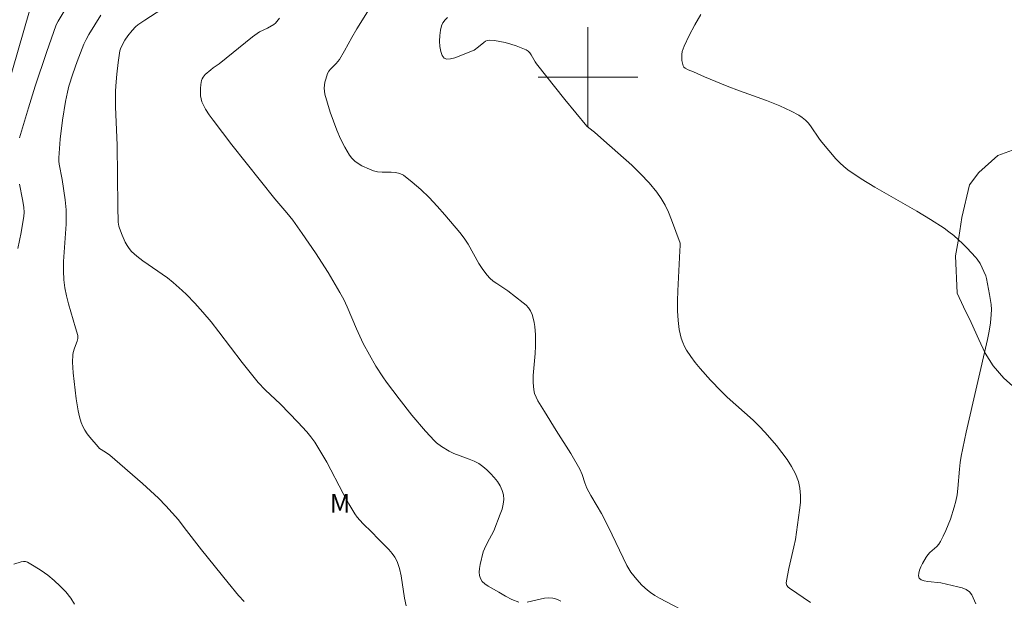
# Model space of a CAD drawing. Units: metres. Extents: x 282159 to 282674, y 1663810 to 1664375.
# Drawn here: x 282254 to 282333, y 1664258 to 1664305 of the extents above; entities that cross this region are included whole.
import ezdxf

# ---------------------------------------------------------------- set-up
doc = ezdxf.new("R2010")
doc.units = ezdxf.units.M
doc.header["$MEASUREMENT"] = 0
for name, color, linetype, lineweight, true_color in [('Curvas_Intermediarias', 7, 'Continuous', 9, 0x783c14), ('Curvas_Mestras', 7, 'Continuous', 20, 0x783c14), ('Topon_Vegetacao', 7, 'Continuous', 9, 0x00ff33), ('Vegetacao', 7, 'Orla8', 9, 0x00ff33)]:
    doc.layers.add(name, color=color, linetype=linetype, lineweight=lineweight, true_color=true_color)
doc.layers.add('Malha_Coordenadas', color=7, linetype='Continuous', lineweight=15)
doc.styles.add('Arial', font='arial.ttf', dxfattribs={"height": 1.5})
doc.styles.get("Standard").update_dxf_attribs({"font": 'arial.ttf'})
doc.linetypes.add('Orla8', pattern='A,6,-0.5,["V",Standard,S=1,R=0,X=-0.5,Y=-1],-0.5,6,-0.5,["V",Standard,S=1,R=0,X=-0.5,Y=-1],-0.5', length=14)

msp = doc.modelspace()

# ---------------------------------------------------------------- linework, layer by layer
at = {"layer": 'Curvas_Intermediarias', "flags": 128}
for points, elevation in [([(282266.719, 1664306.04), (282264.441, 1664304.575), (282263.886, 1664304.19), (282263.686, 1664304.026), (282263.416, 1664303.745), (282263.075, 1664303.314), (282262.834, 1664302.95), (282262.556, 1664302.45), (282262.485, 1664302.276), (282262.439, 1664302.095), (282262.302, 1664301.17), (282262.187, 1664300.238), (282262.108, 1664299.304), (282262.087, 1664298.836), (282262.088, 1664297.61), (282262.212, 1664294.538), (282262.266, 1664289.608), (282262.311, 1664288.372), (282262.36, 1664288.034), (282262.408, 1664287.871), (282262.616, 1664287.305), (282262.864, 1664286.744), (282263.011, 1664286.48), (282263.18, 1664286.234), (282263.372, 1664286.013), (282263.803, 1664285.618), (282264.269, 1664285.255), (282266.249, 1664283.894), (282266.717, 1664283.525), (282267.437, 1664282.886), (282267.786, 1664282.553), (282268.463, 1664281.865), (282269.105, 1664281.146), (282269.756, 1664280.356), (282270.388, 1664279.55), (282272.25, 1664277.099), (282272.882, 1664276.293), (282273.532, 1664275.502), (282274.105, 1664274.894), (282275.329, 1664273.748), (282276.728, 1664272.317), (282277.44, 1664271.54), (282277.769, 1664271.133), (282278.074, 1664270.709), (282278.573, 1664269.913), (282279.037, 1664269.092), (282280.352, 1664266.574), (282280.809, 1664265.749), (282281.297, 1664264.945), (282281.489, 1664264.675), (282281.935, 1664264.18), (282282.656, 1664263.474), (282283.16, 1664262.939), (282284.025, 1664262.082), (282284.286, 1664261.782), (282284.512, 1664261.466), (282284.693, 1664261.126), (282284.886, 1664260.573), (282285.018, 1664259.991), (282285.281, 1664258.176), (282285.404, 1664257.584)], 52), ([(282257.966, 1664305.295), (282257.483, 1664304.491), (282257.337, 1664304.206), (282256.54, 1664301.966), (282255.632, 1664299.265), (282255.093, 1664297.536), (282254.392, 1664295.114)], 54), ([(282331.128, 1664257.733), (282330.807, 1664258.458), (282330.62, 1664258.696), (282330.358, 1664258.874), (282330.039, 1664259.005), (282329.685, 1664259.105), (282328.303, 1664259.43), (282327.284, 1664259.533), (282326.984, 1664259.584), (282326.742, 1664259.668), (282326.58, 1664259.802), (282326.524, 1664259.97), (282326.54, 1664260.187), (282326.611, 1664260.438), (282326.721, 1664260.707), (282326.855, 1664260.979), (282327.129, 1664261.47), (282327.268, 1664261.665), (282327.435, 1664261.843), (282327.99, 1664262.346), (282328.153, 1664262.527), (282328.285, 1664262.727), (282328.506, 1664263.163), (282328.713, 1664263.611), (282329.081, 1664264.535), (282329.384, 1664265.482), (282329.51, 1664265.958), (282329.612, 1664266.467), (282329.683, 1664266.983), (282329.817, 1664268.551), (282329.873, 1664269.072), (282329.952, 1664269.589), (282330.346, 1664271.506), (282332.05, 1664278.944), (282332.182, 1664279.611), (282332.289, 1664280.278), (282332.36, 1664280.947), (282332.37, 1664281.348), (282332.345, 1664281.752), (282332.224, 1664282.56), (282331.983, 1664283.841), (282331.92, 1664284.051), (282331.463, 1664285.033), (282331.241, 1664285.397), (282331.109, 1664285.562), (282330.439, 1664286.273), (282330.088, 1664286.619), (282329.353, 1664287.276), (282328.968, 1664287.582), (282328.571, 1664287.868), (282327.493, 1664288.569), (282326.387, 1664289.234), (282323.025, 1664291.168), (282321.928, 1664291.842), (282320.863, 1664292.555), (282320.521, 1664292.821), (282320.202, 1664293.116), (282319.9, 1664293.432), (282318.771, 1664294.781), (282318.575, 1664295.031), (282317.861, 1664296.094), (282317.663, 1664296.337), (282317.443, 1664296.554), (282317.184, 1664296.758), (282316.908, 1664296.944), (282316.317, 1664297.272), (282315.392, 1664297.695), (282314.33, 1664298.122), (282312.168, 1664298.895), (282311.176, 1664299.278), (282309.362, 1664300.019), (282308.466, 1664300.411), (282308.043, 1664300.579), (282307.786, 1664300.715), (282307.691, 1664300.802), (282307.63, 1664300.905), (282307.573, 1664301.104), (282307.538, 1664301.325), (282307.526, 1664301.562), (282307.536, 1664301.805), (282307.569, 1664302.046), (282307.626, 1664302.278), (282307.708, 1664302.492), (282308.124, 1664303.347), (282308.572, 1664304.195), (282309.046, 1664305.035)], 48), ([(282272.415, 1664257.919), (282271.968, 1664258.401), (282271.115, 1664259.406), (282268.991, 1664262.063), (282267.605, 1664263.869), (282267.133, 1664264.462), (282266.646, 1664265.04), (282266.137, 1664265.599), (282265.529, 1664266.215), (282264.26, 1664267.399), (282261.633, 1664269.674), (282261.363, 1664269.862), (282260.932, 1664270.112), (282260.802, 1664270.208), (282260.686, 1664270.319), (282260.019, 1664271.103), (282259.813, 1664271.381), (282259.626, 1664271.668), (282259.465, 1664271.964), (282259.335, 1664272.271), (282259.191, 1664272.733), (282259.08, 1664273.21), (282258.927, 1664274.192), (282258.698, 1664276.259), (282258.647, 1664277.134), (282258.668, 1664277.71), (282258.697, 1664277.895), (282258.805, 1664278.258), (282259.005, 1664278.798), (282259.066, 1664279.018), (282259.071, 1664279.135), (282259.053, 1664279.252), (282258.888, 1664279.89), (282258.327, 1664281.798), (282258.162, 1664282.436), (282258.028, 1664283.077), (282257.94, 1664283.723), (282257.901, 1664284.462), (282257.913, 1664285.205), (282258.125, 1664288.199), (282258.135, 1664288.945), (282258.119, 1664289.352), (282258.037, 1664290.164), (282257.803, 1664291.785), (282257.553, 1664293.016), (282257.527, 1664293.262), (282257.527, 1664293.509), (282257.648, 1664295.019), (282257.83, 1664296.532), (282258.077, 1664298.035), (282258.226, 1664298.778), (282258.347, 1664299.281), (282258.651, 1664300.274), (282259.008, 1664301.253), (282259.549, 1664302.631), (282259.74, 1664303.028), (282259.951, 1664303.414), (282260.901, 1664304.967)], 53), ([(282294.441, 1664257.865), (282293.889, 1664258.073), (282293.374, 1664258.339), (282292.854, 1664258.658), (282291.98, 1664259.152), (282291.725, 1664259.335), (282291.514, 1664259.538), (282291.363, 1664259.767), (282291.289, 1664260.011), (282291.273, 1664260.285), (282291.3, 1664260.579), (282291.357, 1664260.885), (282291.6, 1664261.91), (282291.685, 1664262.141), (282291.903, 1664262.589), (282292.433, 1664263.583), (282292.962, 1664264.935), (282293.102, 1664265.333), (282293.204, 1664265.726), (282293.253, 1664266.108), (282293.228, 1664266.474), (282293.125, 1664266.833), (282292.956, 1664267.19), (282292.734, 1664267.541), (282292.472, 1664267.879), (282292.183, 1664268.197), (282291.879, 1664268.49), (282291.572, 1664268.752), (282291.231, 1664268.985), (282290.858, 1664269.178), (282290.462, 1664269.343), (282289.242, 1664269.803), (282288.857, 1664269.99), (282288.238, 1664270.361), (282287.852, 1664270.648), (282287.673, 1664270.806), (282286.954, 1664271.596), (282285.878, 1664272.87), (282284.84, 1664274.181), (282283.844, 1664275.519), (282283.547, 1664275.943), (282282.986, 1664276.816), (282282.464, 1664277.715), (282281.972, 1664278.628), (282281.69, 1664279.204), (282281.428, 1664279.79), (282280.671, 1664281.564), (282280.397, 1664282.144), (282280.098, 1664282.71), (282279.14, 1664284.318), (282278.124, 1664285.894), (282277.072, 1664287.447), (282276.318, 1664288.519), (282275.844, 1664289.098), (282274.869, 1664290.237), (282271.423, 1664294.57), (282269.912, 1664296.537), (282269.603, 1664296.978), (282269.317, 1664297.431), (282269.02, 1664298.011), (282268.954, 1664298.25), (282268.919, 1664298.498), (282268.907, 1664299.073), (282268.929, 1664299.406), (282268.992, 1664299.722), (282269.046, 1664299.868), (282269.111, 1664299.987), (282269.291, 1664300.206), (282269.731, 1664300.593), (282269.919, 1664300.733), (282270.416, 1664301.051), (282273.075, 1664303.224), (282273.643, 1664303.644), (282274.272, 1664303.927), (282274.797, 1664304.21), (282274.931, 1664304.328), (282275.251, 1664304.729)], 51), ([(282288.739, 1664304.786), (282288.529, 1664304.583), (282288.36, 1664304.365), (282288.25, 1664304.126), (282288.166, 1664303.758), (282288.113, 1664303.333), (282288.095, 1664302.883), (282288.117, 1664302.443), (282288.182, 1664302.045), (282288.294, 1664301.722), (282288.457, 1664301.51), (282288.68, 1664301.432), (282288.975, 1664301.453), (282289.324, 1664301.548), (282290.877, 1664302.159), (282291.227, 1664302.433), (282291.634, 1664302.782), (282291.774, 1664302.874), (282291.918, 1664302.936), (282292.069, 1664302.955), (282292.488, 1664302.923), (282292.921, 1664302.86), (282293.361, 1664302.769), (282293.8, 1664302.653), (282294.23, 1664302.514), (282294.644, 1664302.354), (282295.033, 1664302.177), (282295.188, 1664302.073), (282295.321, 1664301.935), (282295.438, 1664301.773), (282295.755, 1664301.235), (282295.872, 1664301.071), (282298.155, 1664298.197), (282299.899, 1664296.074), (282300.066, 1664295.917), (282300.533, 1664295.573), (282301.266, 1664294.904), (282303.509, 1664292.92), (282304.226, 1664292.236), (282304.905, 1664291.525), (282305.531, 1664290.778), (282305.884, 1664290.268), (282306.189, 1664289.722), (282306.458, 1664289.149), (282306.7, 1664288.558), (282307.389, 1664286.676), (282307.398, 1664286.475), (282307.36, 1664286.061), (282307.215, 1664282.852), (282307.193, 1664282.051), (282307.194, 1664281.254), (282307.229, 1664280.461), (282307.315, 1664279.755), (282307.389, 1664279.402), (282307.484, 1664279.054), (282307.602, 1664278.716), (282307.744, 1664278.392), (282307.911, 1664278.086), (282308.242, 1664277.58), (282308.605, 1664277.089), (282308.994, 1664276.611), (282309.824, 1664275.686), (282310.677, 1664274.79), (282311.168, 1664274.304), (282313.253, 1664272.469), (282313.75, 1664271.991), (282314.217, 1664271.485), (282315.117, 1664270.432), (282315.558, 1664269.884), (282315.972, 1664269.322), (282316.343, 1664268.744), (282316.655, 1664268.152), (282316.892, 1664267.543), (282317.013, 1664267.002), (282317.058, 1664266.436), (282317.043, 1664265.852), (282316.986, 1664265.257), (282316.646, 1664262.898), (282316.528, 1664262.314), (282316.117, 1664260.571), (282315.998, 1664259.995), (282315.908, 1664259.42), (282315.926, 1664259.277), (282315.957, 1664259.207), (282316.051, 1664259.078), (282316.168, 1664258.98), (282317.869, 1664257.849)], 49), ([(282254.374, 1664291.4), (282254.624, 1664290.165), (282254.718, 1664289.567), (282254.759, 1664289.131), (282254.741, 1664288.844), (282254.508, 1664287.541), (282254.237, 1664286.239)], 54), ([(282253.934, 1664260.906), (282254.511, 1664261.1), (282254.696, 1664261.135), (282254.871, 1664261.132), (282255.032, 1664261.077), (282255.566, 1664260.763), (282256.109, 1664260.411), (282256.647, 1664260.025), (282257.167, 1664259.608), (282257.658, 1664259.162), (282258.106, 1664258.69), (282258.5, 1664258.195), (282258.8, 1664257.7)], 54), ([(282297.82, 1664257.939), (282297.602, 1664258.057), (282297.382, 1664258.144), (282297.169, 1664258.196), (282296.844, 1664258.213), (282296.507, 1664258.18), (282296.162, 1664258.112), (282295.11, 1664257.866)], 51)]:
    msp.add_lwpolyline(points, dxfattribs=dict(at, elevation=elevation))
at = {"layer": 'Curvas_Mestras', "flags": 128}
for points, elevation in [([(282255.177, 1664305.313), (282253.357, 1664299.017)], 55), ([(282282.316, 1664305.223), (282281.446, 1664303.873), (282281.039, 1664303.179), (282280.466, 1664302.114), (282280.054, 1664301.424), (282279.927, 1664301.256), (282279.782, 1664301.098), (282279.33, 1664300.638), (282279.206, 1664300.473), (282279.111, 1664300.295), (282278.953, 1664299.839), (282278.895, 1664299.596), (282278.856, 1664299.348), (282278.84, 1664299.101), (282278.852, 1664298.859), (282278.895, 1664298.626), (282279.096, 1664297.908), (282279.319, 1664297.182), (282279.569, 1664296.456), (282279.845, 1664295.739), (282280.151, 1664295.041), (282280.488, 1664294.371), (282280.857, 1664293.739), (282281.051, 1664293.487), (282281.289, 1664293.263), (282281.56, 1664293.064), (282281.856, 1664292.889), (282282.478, 1664292.6), (282282.785, 1664292.48), (282283.118, 1664292.397), (282283.475, 1664292.367), (282284.211, 1664292.366), (282284.566, 1664292.343), (282284.896, 1664292.27), (282285.189, 1664292.123), (282285.898, 1664291.578), (282286.583, 1664290.977), (282287.248, 1664290.331), (282287.893, 1664289.652), (282288.52, 1664288.952), (282289.725, 1664287.535), (282290.073, 1664287.074), (282290.384, 1664286.583), (282291.245, 1664285.052), (282291.555, 1664284.564), (282291.9, 1664284.106), (282292.136, 1664283.858), (282292.399, 1664283.636), (282292.68, 1664283.43), (282293.558, 1664282.842), (282294.81, 1664281.89), (282295.031, 1664281.69), (282295.224, 1664281.474), (282295.38, 1664281.239), (282295.509, 1664280.952), (282295.607, 1664280.644), (282295.678, 1664280.32), (282295.727, 1664279.986), (282295.782, 1664279.31), (282295.797, 1664278.398), (282295.759, 1664277.812), (282295.645, 1664276.637), (282295.605, 1664276.055), (282295.6, 1664275.48), (282295.649, 1664274.916), (282295.72, 1664274.609), (282295.836, 1664274.312), (282295.984, 1664274.021), (282296.52, 1664273.175), (282297.451, 1664271.646), (282298.621, 1664269.791), (282299.357, 1664268.533), (282299.538, 1664268.112), (282299.745, 1664267.449), (282299.912, 1664267.02), (282300.229, 1664266.429), (282300.75, 1664265.563), (282301.08, 1664264.976), (282301.634, 1664263.873), (282303.128, 1664260.813), (282303.275, 1664260.532), (282303.442, 1664260.265), (282303.923, 1664259.683), (282304.331, 1664259.24), (282304.77, 1664258.835), (282305.005, 1664258.654), (282305.363, 1664258.413), (282305.734, 1664258.19), (282308.498, 1664256.742)], 50)]:
    msp.add_lwpolyline(points, dxfattribs=dict(at, elevation=elevation))
at = {"layer": 'Malha_Coordenadas', "flags": 128}
for points in [[(282300, 1664304), (282300, 1664296)], [(282304, 1664300), (282296, 1664300)]]:
    msp.add_lwpolyline(points, dxfattribs=at)
at = {"layer": 'Vegetacao', "flags": 128}
msp.add_lwpolyline([(282284.254, 1664208.187), (282282.879, 1664207.32), (282281.504, 1664206.824), (282279.754, 1664205.957), (282278.004, 1664204.966), (282276.504, 1664204.223), (282275.504, 1664203.727), (282274.504, 1664202.86), (282273.879, 1664201.992), (282273.129, 1664200.505), (282272.379, 1664199.142), (282271.879, 1664197.902), (282271.754, 1664196.415), (282271.754, 1664194.308), (282271.879, 1664193.068), (282272.004, 1664191.829), (282272.254, 1664190.589), (282272.379, 1664189.35), (282272.504, 1664188.234), (282272.629, 1664186.995), (282272.755, 1664185.755), (282273.005, 1664184.516), (282273.13, 1664182.781), (282273.38, 1664181.045), (282273.505, 1664179.31), (282273.755, 1664177.327), (282274.13, 1664175.592), (282274.63, 1664173.856), (282275.005, 1664172.245), (282275.505, 1664170.51), (282276.005, 1664169.022), (282276.505, 1664167.535), (282277.005, 1664166.171), (282277.505, 1664164.932), (282278.005, 1664164.064), (282278.505, 1664163.196), (282279.63, 1664161.709), (282280.255, 1664160.717), (282281.005, 1664159.973), (282281.755, 1664158.982), (282282.506, 1664157.99), (282284.131, 1664156.131), (282285.006, 1664155.387), (282285.881, 1664154.767), (282286.756, 1664154.147), (282287.756, 1664153.651), (282288.631, 1664153.031), (282290.131, 1664151.543), (282290.631, 1664150.552), (282291.006, 1664149.436), (282291.381, 1664148.073), (282291.631, 1664146.461), (282291.881, 1664145.098), (282291.881, 1664143.611), (282292.006, 1664142.123), (282291.881, 1664140.884), (282291.881, 1664139.52), (282291.881, 1664138.405), (282291.756, 1664137.289), (282291.756, 1664135.182), (282291.756, 1664133.943), (282291.881, 1664132.703), (282292.007, 1664129.853), (282292.132, 1664128.489), (282292.382, 1664127.126), (282292.632, 1664125.515), (282292.757, 1664124.151), (282293.007, 1664122.416), (282293.382, 1664120.681), (282294.007, 1664117.582), (282294.382, 1664116.218), (282294.757, 1664115.103), (282295.132, 1664113.987), (282295.882, 1664112.624), (282297.007, 1664111.508), (282298.632, 1664111.012), (282299.632, 1664110.764), (282300.632, 1664110.268), (282301.632, 1664109.524), (282302.507, 1664108.656), (282303.132, 1664107.788), (282303.757, 1664106.797), (282304.382, 1664105.681), (282304.757, 1664104.566), (282305.133, 1664103.574), (282305.508, 1664101.839), (282305.758, 1664100.103), (282306.133, 1664098.368), (282306.633, 1664096.757), (282307.258, 1664095.145), (282308.008, 1664093.658), (282309.133, 1664092.046), (282309.883, 1664091.179), (282310.633, 1664090.187), (282311.508, 1664089.195), (282312.383, 1664088.327), (282313.133, 1664087.584), (282314.008, 1664086.84), (282315.758, 1664085.972), (282316.758, 1664085.724), (282318.008, 1664085.6), (282319.508, 1664085.475), (282321.133, 1664085.475), (282323.008, 1664085.475), (282324.508, 1664085.474), (282326.133, 1664086.094), (282327.383, 1664086.961), (282328.258, 1664087.829), (282329.133, 1664088.944), (282330.383, 1664090.555), (282330.633, 1664091.547), (282331.133, 1664092.786), (282331.508, 1664093.901), (282332.008, 1664095.141), (282332.258, 1664096.504), (282332.633, 1664097.743), (282332.883, 1664099.107), (282332.883, 1664100.47), (282333.133, 1664101.833), (282333.383, 1664103.073), (282333.883, 1664104.064), (282335.008, 1664105.551), (282336.883, 1664106.419), (282338.133, 1664106.666), (282339.258, 1664107.038), (282340.383, 1664107.162), (282341.633, 1664107.409), (282342.633, 1664106.79), (282344.133, 1664105.674), (282345.758, 1664104.558), (282347.008, 1664103.566), (282348.633, 1664103.442), (282350.133, 1664103.442), (282351.633, 1664103.441), (282353.133, 1664103.813), (282354.008, 1664104.308), (282354.883, 1664105.052), (282355.883, 1664106.043), (282357.133, 1664106.663), (282358.633, 1664106.787), (282360.133, 1664106.662), (282361.508, 1664106.662), (282362.633, 1664106.538), (282363.133, 1664105.67), (282363.883, 1664104.926), (282364.758, 1664104.554), (282366.508, 1664104.182), (282367.633, 1664103.934), (282369.008, 1664103.81), (282370.133, 1664103.686), (282371.508, 1664103.686), (282372.508, 1664104.429), (282372.883, 1664105.544), (282373.008, 1664106.66), (282373.258, 1664107.651), (282373.883, 1664108.643), (282373.633, 1664110.13), (282373.383, 1664111.122), (282373.258, 1664112.609), (282373.132, 1664114.468), (282373.132, 1664116.575), (282373.132, 1664117.939), (282373.132, 1664119.302), (282373.132, 1664121.161), (282373.257, 1664122.773), (282373.632, 1664123.764), (282374.382, 1664123.764), (282375.257, 1664123.144), (282375.382, 1664123.02), (282376.132, 1664122.276), (282376.382, 1664121.781), (282377.507, 1664121.161), (282378.007, 1664121.037), (282379.507, 1664121.16), (282379.632, 1664121.16), (282380.257, 1664122.028), (282380.382, 1664122.276), (282380.757, 1664123.391), (282380.757, 1664124.011), (282380.507, 1664125.25), (282380.007, 1664126.49), (282379.882, 1664126.738), (282379.507, 1664127.853), (282378.632, 1664129.093), (282377.882, 1664130.332), (282377.257, 1664131.076), (282376.632, 1664132.44), (282376.257, 1664133.06), (282375.882, 1664134.051), (282375.507, 1664135.663), (282375.132, 1664137.398), (282374.882, 1664138.389), (282374.632, 1664140.497), (282374.631, 1664142.232), (282374.506, 1664143.719), (282374.506, 1664144.339), (282375.006, 1664145.454), (282375.506, 1664145.826), (282377.006, 1664146.693), (282378.506, 1664147.437), (282379.381, 1664147.808), (282380.131, 1664148.304), (282381.381, 1664149.048), (282382.881, 1664149.915), (282383.756, 1664150.534), (282384.506, 1664151.526), (282385.631, 1664152.517), (282386.756, 1664153.385), (282387.506, 1664154.128), (282388.381, 1664154.624), (282389.256, 1664155.243), (282390.006, 1664155.987), (282391.006, 1664156.978), (282392.006, 1664158.465), (282392.631, 1664159.457), (282393.506, 1664160.572), (282394.381, 1664161.687), (282395.131, 1664162.555), (282396.131, 1664163.051), (282397.381, 1664162.555), (282398.506, 1664161.811), (282400.131, 1664160.943), (282403.631, 1664160.074), (282405.256, 1664159.95), (282406.506, 1664160.446), (282407.631, 1664160.817), (282408.006, 1664161.809), (282407.756, 1664163.544), (282406.881, 1664164.784), (282405.381, 1664166.147), (282404.131, 1664167.263), (282402.881, 1664168.131), (282401.256, 1664168.875), (282400.256, 1664169.247), (282398.631, 1664169.495), (282397.756, 1664169.991), (282396.756, 1664170.983), (282396.631, 1664172.842), (282396.755, 1664175.073), (282397.755, 1664178.295), (282398.255, 1664180.155), (282398.88, 1664181.642), (282399.38, 1664183.253), (282399.63, 1664184.121), (282399.88, 1664185.732), (282400.13, 1664186.723), (282400.505, 1664187.839), (282401.38, 1664189.326), (282402.38, 1664189.945), (282403.505, 1664190.813), (282404.63, 1664191.184), (282406.005, 1664191.06), (282407.38, 1664189.945), (282408.255, 1664189.077), (282409.005, 1664188.333), (282409.63, 1664186.845), (282410.005, 1664185.234), (282410.13, 1664183.003), (282410.255, 1664181.516), (282410.255, 1664180.4), (282410.505, 1664178.417), (282410.505, 1664177.302), (282410.755, 1664175.566), (282411.256, 1664173.831), (282411.756, 1664172.963), (282412.631, 1664171.848), (282413.256, 1664170.98), (282414.131, 1664170.236), (282415.256, 1664169.244), (282416.631, 1664168.5), (282417.756, 1664168.376), (282418.881, 1664168.872), (282419.631, 1664169.243), (282421.006, 1664169.739), (282422.506, 1664170.358), (282423.381, 1664170.978), (282424.256, 1664171.474), (282425.631, 1664172.465), (282427.131, 1664173.58), (282428.381, 1664174.324), (282429.506, 1664175.067), (282430.631, 1664175.934), (282432.131, 1664177.545), (282432.755, 1664179.033), (282433.38, 1664180.768), (282433.63, 1664181.883), (282432.255, 1664182.627), (282430.88, 1664183.247), (282429.755, 1664183.743), (282428.13, 1664184.487), (282427.005, 1664185.603), (282426.38, 1664186.966), (282426.38, 1664188.082), (282427.88, 1664188.701), (282429.005, 1664189.073), (282430.255, 1664189.073), (282431.505, 1664189.196), (282432.755, 1664189.692), (282433.505, 1664190.435), (282433.88, 1664191.427), (282434.005, 1664192.542), (282434.255, 1664193.658), (282435.005, 1664194.649), (282435.88, 1664195.641), (282436.505, 1664196.508), (282437.38, 1664197.252), (282438.38, 1664197.995), (282439.755, 1664198.863), (282441.38, 1664199.978), (282442.63, 1664200.721), (282443.755, 1664201.217), (282445.005, 1664201.34), (282445.88, 1664200.845), (282446.88, 1664200.101), (282447.13, 1664198.861), (282447.13, 1664197.498), (282447.13, 1664195.515), (282447.13, 1664194.275), (282447.13, 1664193.16), (282447.38, 1664191.3), (282447.755, 1664190.185), (282448.755, 1664188.697), (282449.88, 1664187.83), (282451.38, 1664187.21), (282452.38, 1664186.961), (282453.505, 1664186.342), (282454.505, 1664185.598), (282455.755, 1664184.358), (282456.505, 1664182.871), (282457.13, 1664182.003), (282457.881, 1664180.887), (282458.256, 1664179.772), (282458.631, 1664178.408), (282458.756, 1664177.169), (282459.006, 1664175.929), (282459.256, 1664174.442), (282459.381, 1664173.078), (282459.631, 1664171.963), (282460.006, 1664170.723), (282460.631, 1664168.988), (282461.756, 1664167.624), (282467.131, 1664166.012), (282468.881, 1664166.755), (282470.006, 1664167.995), (282471.131, 1664169.73), (282471.506, 1664170.845), (282471.631, 1664172.084), (282471.631, 1664173.324), (282471.631, 1664174.563), (282471.256, 1664176.175), (282470.631, 1664178.902), (282469.756, 1664181.381), (282469.506, 1664182.372), (282469.005, 1664183.984), (282468.755, 1664185.099), (282468.505, 1664186.215), (282468.505, 1664188.074), (282468.505, 1664189.561), (282468.88, 1664191.049), (282469.005, 1664192.164), (282469.255, 1664193.156), (282469.38, 1664194.271), (282469.38, 1664195.387), (282469.38, 1664196.626), (282469.255, 1664198.361), (282468.88, 1664199.973), (282468.505, 1664200.964), (282468.255, 1664201.956), (282467.88, 1664203.071), (282467.38, 1664204.311), (282466.88, 1664205.303), (282466.38, 1664206.418), (282465.88, 1664207.286), (282462.754, 1664213.112), (282462.129, 1664214.971), (282461.879, 1664215.963), (282461.504, 1664216.954), (282461.254, 1664217.946), (282460.629, 1664219.681), (282460.004, 1664220.921), (282459.504, 1664221.789), (282458.504, 1664222.656), (282456.879, 1664223.524), (282455.754, 1664223.896), (282454.629, 1664224.268), (282453.629, 1664224.64), (282452.504, 1664225.136), (282450.879, 1664225.509), (282448.754, 1664226.129), (282447.504, 1664226.501), (282443.379, 1664227.121), (282441.504, 1664227.246), (282439.754, 1664227.246), (282438.129, 1664227.246), (282436.504, 1664227.247), (282435.004, 1664227.123), (282432.129, 1664226.876), (282430.879, 1664226.628), (282429.879, 1664226.38), (282428.754, 1664226.256), (282427.379, 1664226.133), (282425.754, 1664225.885), (282424.129, 1664225.761), (282422.254, 1664225.762), (282421.129, 1664225.762), (282419.754, 1664226.01), (282418.004, 1664226.011), (282416.629, 1664226.011), (282415.504, 1664226.011), (282414.379, 1664226.135), (282413.504, 1664226.631), (282412.629, 1664227.871), (282412.004, 1664228.862), (282411.504, 1664230.226), (282411.254, 1664231.465), (282410.754, 1664232.581), (282410.253, 1664233.697), (282409.753, 1664234.812), (282409.253, 1664236.052), (282408.753, 1664236.919), (282407.503, 1664238.655), (282404.503, 1664242.622), (282403.628, 1664243.613), (282403.128, 1664244.729), (282402.878, 1664245.968), (282402.128, 1664246.96), (282401.628, 1664247.828), (282401.003, 1664248.82), (282400.003, 1664249.687), (282398.753, 1664251.175), (282398.003, 1664252.167), (282397.128, 1664253.158), (282396.003, 1664254.646), (282395.378, 1664255.638), (282394.878, 1664256.505), (282394.253, 1664257.249), (282393.503, 1664257.993), (282392.503, 1664258.737), (282390.502, 1664259.605), (282389.377, 1664260.101), (282388.502, 1664260.597), (282387.502, 1664260.969), (282386.627, 1664261.465), (282385.377, 1664262.209), (282385.002, 1664263.448), (282385.377, 1664264.563), (282386.252, 1664265.555), (282387.377, 1664267.042), (282388.877, 1664268.405), (282389.752, 1664269.149), (282390.627, 1664269.768), (282391.877, 1664270.636), (282395.252, 1664273.61), (282396.002, 1664274.601), (282396.877, 1664276.336), (282397.502, 1664277.452), (282397.877, 1664278.443), (282398.377, 1664280.426), (282398.377, 1664281.789), (282397.877, 1664283.277), (282397.127, 1664284.392), (282396.002, 1664285.012), (282394.752, 1664285.261), (282393.627, 1664285.261), (282392.252, 1664285.013), (282390.627, 1664284.518), (282389.127, 1664284.022), (282387.502, 1664283.403), (282386.252, 1664282.907), (282385.377, 1664282.288), (282384.627, 1664281.544), (282383.752, 1664280.801), (282381.752, 1664278.942), (282380.877, 1664277.95), (282380.002, 1664276.959), (282378.877, 1664275.844), (282377.627, 1664274.852), (282375.377, 1664272.746), (282374.627, 1664271.754), (282373.877, 1664270.887), (282373.252, 1664270.019), (282372.377, 1664269.524), (282371.252, 1664268.78), (282370.127, 1664268.409), (282369.127, 1664268.161), (282368.002, 1664267.789), (282366.752, 1664267.542), (282365.752, 1664267.418), (282364.377, 1664267.418), (282363.002, 1664267.418), (282361.752, 1664267.419), (282359.502, 1664267.419), (282358.252, 1664267.543), (282357.002, 1664267.791), (282355.627, 1664268.039), (282354.127, 1664268.412), (282352.877, 1664268.784), (282351.002, 1664269.776), (282349.377, 1664271.015), (282348.877, 1664271.883), (282348.502, 1664272.875), (282348.502, 1664274.114), (282348.877, 1664275.106), (282349.502, 1664276.221), (282350.377, 1664277.46), (282351.252, 1664278.452), (282352.252, 1664279.691), (282353.252, 1664280.806), (282354.126, 1664283.285), (282354.126, 1664284.524), (282353.751, 1664286.756), (282353.001, 1664287.995), (282350.626, 1664290.722), (282349.376, 1664291.962), (282348.001, 1664293.202), (282345.626, 1664294.69), (282344.501, 1664294.938), (282343.126, 1664295.062), (282341.376, 1664295.186), (282339.126, 1664295.063), (282337.251, 1664294.939), (282335.251, 1664294.568), (282332.876, 1664293.7), (282331.376, 1664292.337), (282330.626, 1664291.346), (282330.001, 1664288.743), (282329.751, 1664287.132), (282329.501, 1664285.645), (282329.626, 1664282.67), (282330.126, 1664281.554), (282330.751, 1664280.315), (282331.377, 1664278.951), (282331.877, 1664277.836), (282332.502, 1664276.844), (282333.377, 1664275.852), (282334.752, 1664274.612), (282337.752, 1664272.133), (282339.377, 1664270.893), (282342.377, 1664268.662), (282343.752, 1664267.546), (282345.002, 1664266.802), (282345.877, 1664266.182), (282347.502, 1664265.066), (282349.002, 1664263.951), (282350.377, 1664263.207), (282351.377, 1664262.339), (282352.127, 1664261.595), (282353.377, 1664259.983), (282353.752, 1664258.744), (282353.877, 1664257.257), (282353.877, 1664256.017), (282353.377, 1664254.282), (282353.003, 1664253.291), (282352.253, 1664252.423), (282351.378, 1664251.803), (282349.753, 1664251.184), (282348.753, 1664251.184), (282347.503, 1664251.184), (282346.378, 1664251.433), (282343.877, 1664252.425), (282342.627, 1664252.797), (282341.127, 1664253.169), (282340.002, 1664253.293), (282338.752, 1664253.169), (282337.627, 1664252.798), (282336.252, 1664251.806), (282335.628, 1664250.567), (282335.378, 1664249.452), (282335.253, 1664248.212), (282335.003, 1664246.973), (282334.753, 1664245.114), (282334.628, 1664244.246), (282334.378, 1664242.635), (282334.253, 1664241.519), (282334.003, 1664240.528), (282332.878, 1664238.917), (282332.128, 1664238.049), (282331.253, 1664237.43), (282329.878, 1664236.438), (282328.753, 1664236.067), (282328.253, 1664236.067), (282327.128, 1664236.563), (282326.128, 1664237.802), (282325.128, 1664239.042), (282324.378, 1664239.786), (282323.378, 1664240.406), (282322.003, 1664240.778), (282320.628, 1664240.902), (282319.253, 1664240.53), (282318.503, 1664240.035), (282317.503, 1664239.291), (282316.753, 1664238.548), (282315.503, 1664237.061), (282315.003, 1664236.069), (282314.378, 1664234.83), (282313.753, 1664233.591), (282313.128, 1664232.227), (282312.628, 1664230.988), (282312.128, 1664230.12), (282311.753, 1664229.129), (282310.128, 1664226.279), (282309.253, 1664225.287), (282307.878, 1664225.039), (282306.753, 1664224.916), (282305.128, 1664224.668), (282304.003, 1664224.173), (282302.878, 1664223.677), (282301.003, 1664222.314), (282299.503, 1664221.075), (282298.628, 1664220.207), (282297.753, 1664219.464), (282297.003, 1664218.72), (282295.379, 1664217.233), (282294.129, 1664215.994), (282293.379, 1664215.003), (282292.004, 1664213.763), (282290.754, 1664212.648), (282290.004, 1664211.781), (282289.254, 1664210.913)], close=True, dxfattribs=at)

# ---------------------------------------------------------------- texts
at = {"layer": 'Topon_Vegetacao', "style": 'Arial'}
msp.add_text('M', height=1.5, dxfattribs=at).set_placement((282279.274, 1664265.055))

doc.saveas('drawing.dxf')
